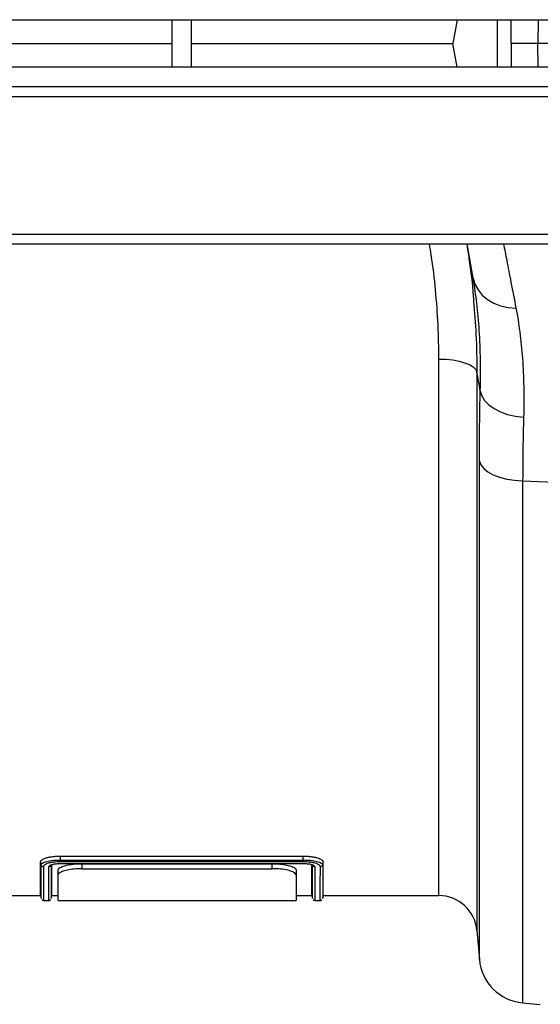
# Model space of a CAD drawing. Units: millimetres. Extents: x 4699 to 28608, y -3125 to 4510.
# Drawn here: x 6184 to 6293, y 3242 to 3449 of the extents above; entities that cross this region are included whole.
import ezdxf

# ---------------------------------------------------------------- set-up
doc = ezdxf.new("R2010")
doc.units = ezdxf.units.MM
doc.layers.add('ACO_DRAINAGE', color=7, linetype='CONTINUOUS')

# ---------------------------------------------------------------- blocks, each defined once
blk = doc.blocks.new('ACO_-_32814_-_PLAN')
at = {"layer": 'ACO_DRAINAGE', "linetype": 'Continuous'}
for p, q in [((-996.26, 184), (1013.74, 184)), ((-793.26, 174), (-793.26, 184)), ((-789.26, 174), (-789.26, 184)), ((-733.46, 184), (-734.34, 179)), ((-724.97, 174), (-724.97, 184)), ((-722.12, 179), (-722.11, 184)), ((-716.45, 184), (-716.49, 179)), ((-848.17, 179), (-793.26, 179)), ((-789.26, 179), (-734.34, 179)), ((-733.46, 174), (-734.34, 179)), ((-722.12, 179), (-722.11, 174)), ((-666.02, 179), (-716.49, 179)), ((-716.45, 174), (-716.49, 179)), ((1013.74, 174), (-996.26, 174)), ((1013.74, 169.9), (-996.26, 169.9)), ((-996.26, 167.9), (1013.74, 167.9)), ((-996.26, 138.95), (1013.74, 138.95)), ((-996.26, 136.9), (1013.74, 136.9)), ((-730.07, 129.72), (-731.33, 136.9)), ((-730.01, 129.34), (-730.07, 129.72)), ((-730.07, 129.72), (-729.7, 128.43)), ((-729.7, 128.43), (-729.06, 127.23)), ((-729.06, 127.23), (-728.18, 126.14)), ((-728.18, 126.14), (-727.07, 125.2)), ((-727.07, 125.2), (-725.77, 124.44)), ((-725.77, 124.44), (-724.31, 123.88)), ((-724.31, 123.88), (-722.74, 123.53)), ((-722.74, 123.53), (-721.09, 123.4)), ((-737.27, 0), (-737.27, 112.72)), ((-737.27, 112.72), (-735.8, 112.67)), ((-735.8, 112.67), (-734.37, 112.52)), ((-734.37, 112.52), (-733.05, 112.27)), ((-733.05, 112.27), (-731.87, 111.94)), ((-731.87, 111.94), (-730.87, 111.54)), ((-730.87, 111.54), (-730.1, 111.07)), ((-730.1, 111.07), (-729.57, 110.56)), ((-729.57, 110.56), (-729.3, 110.02)), ((-729.3, 110.02), (-729.3, -7.3)), ((-728.58, 106.02), (-728.28, 105)), ((-728.28, 105), (-727.69, 104.03)), ((-727.69, 104.03), (-726.82, 103.12)), ((-726.82, 103.12), (-725.7, 102.31)), ((-725.7, 102.31), (-724.36, 101.63)), ((-724.36, 101.63), (-722.85, 101.09)), ((-722.85, 101.09), (-721.21, 100.71)), ((-721.21, 100.71), (-719.49, 100.5)), ((-728.77, -13.42), (-728.77, 91.25)), ((-728.77, 91.25), (-728.46, 90.47)), ((-728.46, 90.47), (-727.87, 89.72)), ((-727.87, 89.72), (-727, 89.03)), ((-727, 89.03), (-725.88, 88.42)), ((-725.88, 88.42), (-724.54, 87.91)), ((-724.54, 87.91), (-723.03, 87.51)), ((-723.03, 87.51), (-721.39, 87.24)), ((-721.39, 87.24), (-719.68, 87.1)), ((-719.68, 87.1), (-692.56, 86.02)), ((-719.68, 87.1), (-719.68, -22.51)), ((-816.76, 8.29), (-765.75, 8.29)), ((-816.76, 7.48), (-816.76, 8.29)), ((-765.76, 7.49), (-765.75, 8.29)), ((-820.83, 6.46), (-820.94, 7.08)), ((-816.76, 7.48), (-765.76, 7.48)), ((-816.76, 6.76), (-765.75, 6.76)), ((-816.76, 6.74), (-765.75, 6.74)), ((-765.77, 7.09), (-816.75, 7.09)), ((-812.26, 6.7), (-772.26, 6.7)), ((-812.26, 6.7), (-812.26, 5.66)), ((-772.26, 5.66), (-772.26, 6.7)), ((-765.76, 7.48), (-765.76, 7.49)), ((-763.83, 3.24), (-763.83, 6.46)), ((-763.83, 6.46), (-763.83, 6.46)), ((-763.83, 6.46), (-763.83, 6.46)), ((-761.68, 6.46), (-761.57, 7.08)), ((-817.26, 4.34), (-817.26, 5.37)), ((-817.26, -1), (-817.26, 4.34)), ((-812.26, 5.66), (-772.26, 5.66)), ((-767.26, 5.37), (-767.26, 4.34)), ((-767.26, 4.34), (-767.26, -1)), ((-763.83, 0.98), (-763.83, 3.24)), ((-845.24, 0), (-820.93, 0)), ((-820.94, 0.05), (-820.83, -0.59)), ((-818.69, -0.59), (-818.57, 0.05)), ((-818.58, 0), (-817.26, 0)), ((-767.26, 0), (-763.93, 0)), ((-763.94, 0.05), (-763.83, -0.59)), ((-763.83, -0.22), (-763.83, 0.98)), ((-761.68, -0.59), (-761.57, 0.05)), ((-761.58, 0), (-737.27, 0)), ((-820.34, -1), (-819.18, -1)), ((-817.26, -1), (-767.26, -1)), ((-763.83, -0.55), (-763.83, -0.22)), ((-763.34, -1), (-762.18, -1)), ((-729.3, -7.3), (-728.77, -13.42)), ((-719.68, -22.51), (-715.98, -22.84))]:
    blk.add_line(p, q, dxfattribs=at)
for centre, radius, start, end in [((-737.27, -8), 8, 5, 90), ((-718.8, -12.55), 10, 185, 265)]:
    blk.add_arc(centre, radius, start, end, dxfattribs=at)
for points, knots in [([(-716.49, 179), (-716.84, 179), (-717.19, 179), (-717.87, 179), (-718.21, 179), (-718.86, 179), (-719.18, 179), (-719.77, 179), (-720.05, 179), (-720.56, 179), (-720.8, 179), (-721.22, 179), (-721.4, 179), (-721.71, 179), (-721.84, 179), (-722.02, 179), (-722.09, 179), (-722.12, 179)], [0, 0, 0, 0, 0.125, 0.125, 0.25, 0.25, 0.375, 0.375, 0.5, 0.5, 0.625, 0.625, 0.75, 0.75, 0.875, 0.875, 1, 1, 1, 1]), ([(-737.27, 112.72), (-737.3, 115.1), (-737.37, 119.87), (-737.94, 127.18), (-738.56, 132.87), (-739.11, 136.13), (-739.24, 136.9)], [0, 0, 0, 0, 0.3000091, 0.6012038, 0.9059313, 1, 1, 1, 1]), ([(-731.43, 136.9), (-731.27, 135.88), (-730.68, 132.2), (-730.2, 128.18), (-730, 125.22), (-729.98, 124.89)], [0, 0, 0, 0, 0.252466, 0.915655, 1, 1, 1, 1]), ([(-723.7, 136.9), (-723.48, 135.78), (-723.04, 133.46), (-722.16, 128.93), (-721.45, 125.25), (-721.09, 123.4)], [0, 0, 0, 0, 0.320453, 0.658646, 1, 1, 1, 1]), ([(-728.58, 106.02), (-728.55, 108.22), (-728.48, 112.64), (-728.75, 118.78), (-729.24, 124.44), (-729.76, 127.74), (-730.01, 129.34)], [0, 0, 0, 0, 0.25011, 0.502047, 0.759611, 1, 1, 1, 1]), ([(-729.98, 124.89), (-729.79, 122.56), (-729.38, 117.55), (-729.33, 112.64), (-729.3, 110.02)], [0, 0, 0, 0, 0.465508, 1, 1, 1, 1]), ([(-721.09, 123.4), (-720.47, 120.17), (-720.01, 116.65), (-719.45, 109.02), (-719.37, 104.91), (-719.49, 100.5)], [0, 0, 0, 0, 0.5, 0.5, 1, 1, 1, 1]), ([(-820.94, 7.08), (-820.92, 7.16), (-820.9, 7.23), (-820.81, 7.39), (-820.73, 7.46), (-820.52, 7.61), (-820.39, 7.68), (-820.09, 7.81), (-819.91, 7.87), (-819.53, 7.99), (-819.32, 8.04), (-818.86, 8.13), (-818.62, 8.17), (-818.11, 8.23), (-817.85, 8.25), (-817.45, 8.28), (-817.31, 8.28), (-817.03, 8.29), (-816.9, 8.29), (-816.76, 8.29)], [0, 0, 0, 0, 0.125, 0.125, 0.25, 0.25, 0.375, 0.375, 0.5, 0.5, 0.625, 0.625, 0.75, 0.75, 0.875, 0.875, 0.9375, 0.9375, 1, 1, 1, 1]), ([(-765.75, 8.29), (-765.48, 8.29), (-765.21, 8.28), (-764.67, 8.25), (-764.41, 8.23), (-763.9, 8.17), (-763.66, 8.13), (-763.21, 8.04), (-762.99, 7.99), (-762.6, 7.87), (-762.43, 7.81), (-762.13, 7.68), (-762, 7.61), (-761.79, 7.46), (-761.71, 7.39), (-761.63, 7.27), (-761.61, 7.23), (-761.58, 7.16), (-761.58, 7.12), (-761.57, 7.08)], [0, 0, 0, 0, 0.125, 0.125, 0.25, 0.25, 0.375, 0.375, 0.5, 0.5, 0.625, 0.625, 0.75, 0.75, 0.875, 0.875, 0.9375, 0.9375, 1, 1, 1, 1]), ([(-820.93, 0.08), (-820.93, 0.06), (-820.93, -0.16), (-820.93, 0.57), (-820.94, 1.83), (-820.94, 3.21), (-820.94, 4.91), (-820.94, 6.36), (-820.94, 7.08)], [0, 0, 0, 0, 0.044568, 0.357019, 0.516938, 0.677184, 0.838424, 1, 1, 1, 1]), ([(-820.83, 6.45), (-820.81, 6.53), (-820.79, 6.6), (-820.72, 6.69), (-820.69, 6.72), (-820.61, 6.79), (-820.56, 6.82), (-820.41, 6.91), (-820.28, 6.97), (-819.98, 7.08), (-819.81, 7.13), (-819.43, 7.23), (-819.23, 7.27), (-818.79, 7.34), (-818.55, 7.38), (-818.06, 7.43), (-817.81, 7.45), (-817.42, 7.47), (-817.29, 7.48), (-817.02, 7.48), (-816.89, 7.48), (-816.76, 7.48)], [0, 0, 0, 0, 0.125, 0.125, 0.1875, 0.1875, 0.25, 0.25, 0.375, 0.375, 0.5, 0.5, 0.625, 0.625, 0.75, 0.75, 0.875, 0.875, 0.9375, 0.9375, 1, 1, 1, 1]), ([(-820.83, -0.55), (-820.83, -0.49), (-820.83, -0.38), (-820.83, 0.9), (-820.83, 3.03), (-820.83, 5.32), (-820.83, 6.46)], [0, 0, 0, 0, 0.224264, 0.469735, 0.734868, 1, 1, 1, 1]), ([(-820.83, 6.45), (-820.81, 6.34), (-820.75, 6.25), (-820.57, 6.11), (-820.45, 6.07), (-820.34, 6.06)], [0, 0, 0, 0, 0.5, 0.5, 1, 1, 1, 1]), ([(-816.75, 7.09), (-816.87, 7.09), (-816.99, 7.09), (-817.22, 7.09), (-817.34, 7.08), (-817.69, 7.06), (-817.91, 7.04), (-818.34, 6.99), (-818.55, 6.95), (-818.94, 6.88), (-819.12, 6.84), (-819.45, 6.74), (-819.61, 6.69), (-819.87, 6.57), (-819.98, 6.51), (-820.12, 6.42), (-820.16, 6.39), (-820.22, 6.33), (-820.25, 6.29), (-820.31, 6.2), (-820.32, 6.13), (-820.34, 6.06)], [0, 0, 0, 0, 0.0625, 0.0625, 0.125, 0.125, 0.25, 0.25, 0.375, 0.375, 0.5, 0.5, 0.625, 0.625, 0.75, 0.75, 0.8125, 0.8125, 0.875, 0.875, 1, 1, 1, 1]), ([(-819.17, 6.07), (-819.17, 6.09), (-819.17, 6.12), (-819.15, 6.16), (-819.14, 6.18), (-819.1, 6.25), (-819.05, 6.29), (-818.87, 6.41), (-818.69, 6.49), (-818.36, 6.59), (-818.24, 6.62), (-817.97, 6.67), (-817.84, 6.69), (-817.55, 6.73), (-817.39, 6.74), (-817.16, 6.75), (-817.08, 6.76), (-816.92, 6.76), (-816.84, 6.76), (-816.76, 6.76)], [0, 0, 0, 0, 0.0625, 0.0625, 0.125, 0.125, 0.25, 0.25, 0.5, 0.5, 0.625, 0.625, 0.75, 0.75, 0.875, 0.875, 0.9375, 0.9375, 1, 1, 1, 1]), ([(-818.71, 6.39), (-818.72, 6.36), (-818.74, 6.29), (-818.84, 6.18), (-818.98, 6.1), (-819.1, 6.07), (-819.16, 6.07), (-819.17, 6.07)], [0, 0, 0, 0, 0.143219, 0.417908, 0.692605, 0.947577, 1, 1, 1, 1]), ([(-818.73, 6.38), (-818.73, 6.38), (-818.74, 6.36), (-818.65, 6.45), (-818.37, 6.55), (-817.9, 6.66), (-817.32, 6.73), (-816.92, 6.74), (-816.76, 6.74)], [0, 0, 0, 0, 0.010825, 0.188839, 0.363519, 0.582175, 0.837755, 1, 1, 1, 1]), ([(-818.68, 6.46), (-818.68, 6.46), (-818.68, 5.23), (-818.68, 3.08), (-818.68, 1.05), (-818.68, -0.06), (-818.68, -0.56), (-818.68, -0.53), (-818.68, -0.53)], [0, 0, 0, 0, 0.000008, 0.264441, 0.530342, 0.713364, 0.89687, 1, 1, 1, 1]), ([(-818.58, 0.08), (-818.58, 0.06), (-818.58, -0.16), (-818.58, 0.57), (-818.58, 1.83), (-818.58, 3.21), (-818.58, 4.73), (-818.57, 5.95), (-818.57, 6.45)], [0, 0, 0, 0, 0.046878, 0.375135, 0.543142, 0.711493, 0.880887, 1, 1, 1, 1]), ([(-817.26, 5.37), (-817.2, 5.51), (-817.08, 5.81), (-816.17, 6.21), (-814.85, 6.52), (-813.45, 6.68), (-812.57, 6.69), (-812.26, 6.7)], [0, 0, 0, 0, 0.223718, 0.447512, 0.668627, 0.882592, 1, 1, 1, 1]), ([(-816.76, 7.48), (-816.76, 7.39), (-816.76, 7.31), (-816.75, 7.17), (-816.75, 7.12), (-816.75, 7.09)], [0, 0, 0, 0, 0.5, 0.5, 1, 1, 1, 1]), ([(-816.76, 6.74), (-816.76, 6.75), (-816.76, 6.75), (-816.76, 6.76), (-816.76, 6.76)], [0, 0, 0, 0, 0.841597, 1, 1, 1, 1]), ([(-772.26, 6.7), (-771.71, 6.68), (-770.62, 6.65), (-769.15, 6.42), (-768.02, 6.09), (-767.36, 5.72), (-767.29, 5.47), (-767.26, 5.37)], [0, 0, 0, 0, 0.205364, 0.410601, 0.619397, 0.835484, 1, 1, 1, 1]), ([(-765.76, 7.48), (-765.76, 7.39), (-765.76, 7.31), (-765.76, 7.17), (-765.77, 7.12), (-765.77, 7.09)], [0, 0, 0, 0, 0.5, 0.5, 1, 1, 1, 1]), ([(-762.17, 6.07), (-762.18, 6.1), (-762.18, 6.13), (-762.2, 6.2), (-762.22, 6.23), (-762.29, 6.33), (-762.36, 6.39), (-762.54, 6.52), (-762.65, 6.58), (-762.91, 6.69), (-763.06, 6.74), (-763.4, 6.84), (-763.58, 6.88), (-763.97, 6.96), (-764.18, 6.99), (-764.61, 7.04), (-764.84, 7.06), (-765.3, 7.08), (-765.54, 7.09), (-765.77, 7.09)], [0, 0, 0, 0, 0.0625, 0.0625, 0.125, 0.125, 0.25, 0.25, 0.375, 0.375, 0.5, 0.5, 0.625, 0.625, 0.75, 0.75, 0.875, 0.875, 1, 1, 1, 1]), ([(-765.76, 7.49), (-765.49, 7.48), (-765.22, 7.47), (-764.7, 7.45), (-764.45, 7.43), (-763.96, 7.38), (-763.73, 7.34), (-763.29, 7.27), (-763.08, 7.22), (-762.7, 7.13), (-762.53, 7.08), (-762.23, 6.96), (-762.11, 6.91), (-761.9, 6.78), (-761.82, 6.72), (-761.74, 6.62), (-761.72, 6.59), (-761.69, 6.53), (-761.69, 6.5), (-761.68, 6.46)], [0, 0, 0, 0, 0.125, 0.125, 0.25, 0.25, 0.375, 0.375, 0.5, 0.5, 0.625, 0.625, 0.75, 0.75, 0.875, 0.875, 0.9375, 0.9375, 1, 1, 1, 1]), ([(-765.75, 6.76), (-765.67, 6.76), (-765.59, 6.76), (-765.44, 6.76), (-765.36, 6.75), (-765.12, 6.74), (-764.97, 6.73), (-764.68, 6.69), (-764.54, 6.67), (-764.28, 6.62), (-764.16, 6.59), (-763.93, 6.52), (-763.83, 6.49), (-763.66, 6.41), (-763.59, 6.37), (-763.47, 6.29), (-763.42, 6.25), (-763.37, 6.18), (-763.36, 6.16), (-763.35, 6.12), (-763.34, 6.09), (-763.34, 6.07)], [0, 0, 0, 0, 0.0625, 0.0625, 0.125, 0.125, 0.25, 0.25, 0.375, 0.375, 0.5, 0.5, 0.625, 0.625, 0.75, 0.75, 0.875, 0.875, 0.9375, 0.9375, 1, 1, 1, 1]), ([(-765.75, 6.74), (-765.47, 6.73), (-764.94, 6.72), (-764.31, 6.6), (-763.94, 6.49), (-763.78, 6.37), (-763.8, 6.4), (-763.8, 6.41)], [0, 0, 0, 0, 0.295019, 0.545553, 0.76588, 0.933785, 1, 1, 1, 1]), ([(-763.93, 0.08), (-763.93, 0.06), (-763.93, -0.16), (-763.93, 0.57), (-763.94, 1.83), (-763.94, 3.21), (-763.94, 4.73), (-763.94, 5.95), (-763.94, 6.46)], [0, 0, 0, 0, 0.046838, 0.375064, 0.543056, 0.71139, 0.880769, 1, 1, 1, 1]), ([(-763.83, 6.46), (-763.81, 6.35), (-763.75, 6.25), (-763.57, 6.11), (-763.46, 6.07), (-763.34, 6.07)], [0, 0, 0, 0, 0.5, 0.5, 1, 1, 1, 1]), ([(-761.68, 6.46), (-761.7, 6.35), (-761.77, 6.25), (-761.94, 6.11), (-762.06, 6.07), (-762.17, 6.07)], [0, 0, 0, 0, 0.5, 0.5, 1, 1, 1, 1]), ([(-761.68, 6.46), (-761.68, 5.32), (-761.68, 3.03), (-761.68, 0.9), (-761.68, -0.38), (-761.68, -0.49), (-761.68, -0.55)], [0, 0, 0, 0, 0.2651144, 0.5302301, 0.7757042, 1, 1, 1, 1]), ([(-761.58, 0.08), (-761.58, 0.06), (-761.58, -0.16), (-761.58, 0.57), (-761.58, 1.83), (-761.58, 3.21), (-761.58, 4.91), (-761.57, 6.36), (-761.57, 7.08)], [0, 0, 0, 0, 0.044468, 0.356952, 0.516888, 0.67715, 0.838408, 1, 1, 1, 1]), ([(-820.34, 6.06), (-820.34, 4.92), (-820.34, 2.63), (-820.34, 0.65), (-820.34, -0.48), (-820.34, -0.97), (-820.34, -0.95), (-820.34, -0.94)], [0, 0, 0, 0, 0.26381, 0.529085, 0.711776, 0.894951, 1, 1, 1, 1]), ([(-819.18, -0.94), (-819.18, -0.95), (-819.18, -0.97), (-819.18, -0.49), (-819.18, 0.64), (-819.18, 2.63), (-819.17, 4.92), (-819.17, 6.07)], [0, 0, 0, 0, 0.10107, 0.285652, 0.470732, 0.734633, 1, 1, 1, 1]), ([(-812.26, 5.66), (-812.8, 5.64), (-813.9, 5.61), (-815.36, 5.39), (-816.49, 5.06), (-817.15, 4.69), (-817.23, 4.44), (-817.26, 4.34)], [0, 0, 0, 0, 0.205469, 0.410812, 0.619676, 0.835752, 1, 1, 1, 1]), ([(-767.26, 4.34), (-767.32, 4.48), (-767.43, 4.77), (-768.34, 5.18), (-769.67, 5.49), (-771.07, 5.64), (-771.95, 5.65), (-772.26, 5.66)], [0, 0, 0, 0, 0.223612, 0.447299, 0.668341, 0.882318, 1, 1, 1, 1]), ([(-763.34, 6.07), (-763.34, 4.93), (-763.34, 2.63), (-763.34, 0.65), (-763.34, -0.48), (-763.34, -0.97), (-763.34, -0.95), (-763.34, -0.94)], [0, 0, 0, 0, 0.263918, 0.529303, 0.711908, 0.894996, 1, 1, 1, 1]), ([(-762.18, -0.94), (-762.18, -0.95), (-762.18, -0.97), (-762.18, -0.49), (-762.18, 0.64), (-762.18, 2.63), (-762.17, 4.92), (-762.17, 6.07)], [0, 0, 0, 0, 0.101082, 0.285694, 0.470804, 0.734669, 1, 1, 1, 1]), ([(-820.67, -0.86), (-820.66, -0.88), (-820.6, -0.94), (-820.48, -0.99), (-820.38, -0.99), (-820.34, -0.99)], [0, 0, 0, 0, 0.184701, 0.664835, 1, 1, 1, 1]), ([(-819.19, -1), (-819.18, -1), (-819.11, -1.01), (-818.99, -0.97), (-818.87, -0.91), (-818.83, -0.86), (-818.82, -0.85)], [0, 0, 0, 0, 0.047032, 0.524709, 0.897433, 1, 1, 1, 1]), ([(-763.67, -0.86), (-763.66, -0.88), (-763.6, -0.94), (-763.48, -0.99), (-763.38, -0.99), (-763.34, -0.99)], [0, 0, 0, 0, 0.184083, 0.664205, 1, 1, 1, 1]), ([(-762.19, -1), (-762.18, -1), (-762.11, -1.01), (-761.99, -0.97), (-761.88, -0.91), (-761.84, -0.87), (-761.84, -0.86)], [0, 0, 0, 0, 0.038473, 0.547868, 0.944502, 1, 1, 1, 1])]:
    blk.add_open_spline(points, degree=3, knots=knots, dxfattribs=at)
for points in [[(-728.58, 106.02), (-728.82, 107.35), (-729.06, 108.69), (-729.3, 110.02)], [(-728.77, 91.25), (-728.77, 96.41), (-728.7, 101.33), (-728.58, 106.02)], [(-719.49, 100.5), (-719.61, 96.25), (-719.68, 91.78), (-719.68, 87.1)], [(-820.83, 6.46), (-820.83, 6.46), (-820.83, 6.46), (-820.83, 6.45)], [(-763.83, 6.46), (-763.83, 6.46), (-763.83, 6.47), (-763.83, 6.47)], [(-761.68, 6.46), (-761.68, 6.46), (-761.68, 6.46), (-761.68, 6.46)]]:
    blk.add_open_spline(points, degree=3, dxfattribs=at)

msp = doc.modelspace()

# ---------------------------------------------------------------- block references
at = {"layer": 'ACO_DRAINAGE'}
msp.add_blockref('ACO_-_32814_-_PLAN', (7009.37, 3264.55), dxfattribs=at)

doc.saveas('drawing.dxf')
